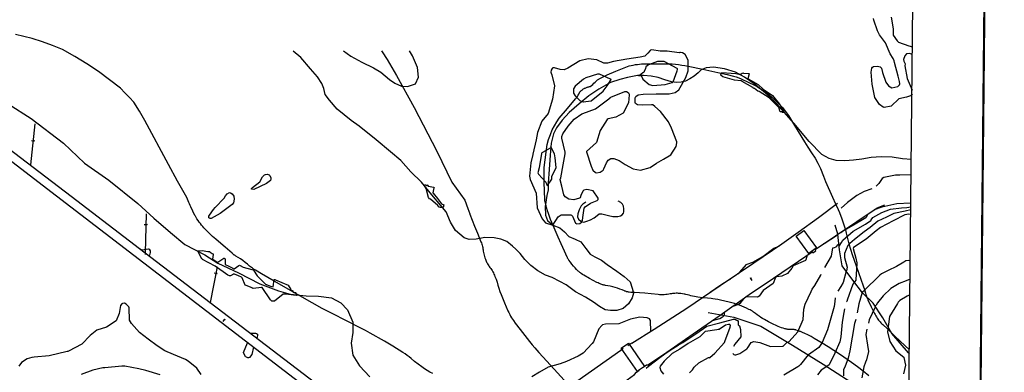
# Model space of a CAD drawing. Units: metres. Extents: x 138471 to 140166, y 6287512 to 6288701.
# Drawn here: x 139829 to 140146, y 6287964 to 6288078 of the extents above; entities that cross this region are included whole.
import ezdxf

# ---------------------------------------------------------------- set-up
doc = ezdxf.new("R2010")
doc.units = ezdxf.units.M
doc.header["$MEASUREMENT"] = 0
for name, color, linetype in [('22360290', 10, 'Continuous'), ('22361290', 10, 'Continuous'), ('22362290', 10, 'Continuous'), ('5', 10, 'Continuous'), ('52531610', 10, 'Continuous'), ('52532242', 10, 'Continuous'), ('54550241', 10, 'Continuous'), ('54550251', 10, 'Continuous'), ('60810030', 10, 'Continuous'), ('70612251', 10, 'Continuous'), ('RUT', 10, 'Continuous')]:
    doc.layers.add(name, color=color, linetype=linetype)

msp = doc.modelspace()

# ---------------------------------------------------------------- linework, layer by layer
at = {"layer": '22360290', "color": 42, "flags": 128}
for points in [[(140002.622, 6288026.34), (140002.832, 6288026.838), (140003.561, 6288031.051), (140004.193, 6288034.554), (140004.237, 6288035.126), (140003.137, 6288039.629), (140003.095, 6288040.198), (140003.443, 6288040.957), (140005.174, 6288043.489), (140007.108, 6288045.717), (140009.585, 6288047.48), (140009.873, 6288047.583), (140013.946, 6288049.062), (140018.629, 6288052.647), (140018.708, 6288052.708), (140018.862, 6288052.832), (140023.393, 6288054.613), (140023.923, 6288054.645), (140024.172, 6288054.568), (140024.603, 6288054.255), (140024.812, 6288053.802), (140024.832, 6288053.537), (140024.565, 6288050.963), (140022.836, 6288047.626), (140020.463, 6288046.381), (140018.058, 6288045.852), (140017.691, 6288045.593), (140015.414, 6288042.034), (140014.227, 6288038.168), (140011.028, 6288035.314), (140011.029, 6288035.162), (140012.546, 6288030.582), (140013.099, 6288029.297), (140013.976, 6288028.542), (140014.305, 6288028.426), (140015.499, 6288028.685), (140016.369, 6288029.272), (140016.669, 6288029.692), (140017.499, 6288031.64), (140018.033, 6288032.488), (140018.851, 6288033.034), (140019.84, 6288033.089), (140021.616, 6288032.454), (140023.461, 6288031.169), (140026.071, 6288029.702), (140028.454, 6288029.318), (140031.579, 6288030.189), (140033.613, 6288031.521), (140035.811, 6288032.857), (140038.248, 6288034.221), (140039.899, 6288036.891), (140040.096, 6288038.122), (140040.085, 6288038.437), (140038.364, 6288042.877), (140037.406, 6288044.895), (140034.839, 6288048.173), (140033.102, 6288049.842), (140032.397, 6288050.306), (140031.992, 6288050.397), (140029.095, 6288050.191), (140027.471, 6288050.384), (140026.858, 6288050.752), (140026.701, 6288051.135), (140026.704, 6288052.571), (140026.895, 6288052.999), (140027.723, 6288053.519), (140029.289, 6288053.772), (140033.481, 6288053.929), (140037.687, 6288053.884), (140039.572, 6288054.344), (140040.732, 6288055.136), (140042.974, 6288059.139), (140043.786, 6288061.249), (140043.726, 6288064.7), (140042.803, 6288066.521), (140042.002, 6288067.057), (140041.326, 6288067.212), (140041.12, 6288067.185), (140040.887, 6288067.128), (140036.983, 6288067.596), (140034.766, 6288067.57), (140032.075, 6288067.997), (140031.67, 6288067.951), (140031.502, 6288067.844), (140030.824, 6288066.93), (140029.861, 6288066.049), (140028.335, 6288065.733), (140024.061, 6288065.001), (140019.79, 6288064.29), (140017.842, 6288063.739), (140016.64, 6288063.802), (140014.412, 6288064.843), (140011.588, 6288065.11), (140008.93, 6288064.545), (140005.093, 6288062.127), (140003.857, 6288061.621), (140002.571, 6288061.695), (140000.759, 6288062.246), (140000.258, 6288062.208), (140000.054, 6288062.076), (139999.661, 6288061.45), (139999.626, 6288060.812), (139999.726, 6288060.486), (139999.933, 6288060.038), (140000.804, 6288056.491), (140000.118, 6288052.122), (139998.71, 6288047.544), (139996.706, 6288045.128), (139995.326, 6288041.446), (139994.82, 6288039.07), (139993.835, 6288034.455), (139993.78, 6288034.367), (139993.091, 6288031.654), (139992.75, 6288027.404), (139992.943, 6288026.299), (139994.814, 6288021.948), (139995.196, 6288017.209), (139996.781, 6288013.617), (139997.91, 6288012.363), (140000.197, 6288011.6), (140001.924, 6288014.277), (140002.908, 6288014.923), (140005.965, 6288014.936), (140006.196, 6288014.845), (140006.547, 6288014.472), (140007.479, 6288012.27), (140007.715, 6288012.115), (140007.992, 6288012.005), (140008.88, 6288012.106), (140009.474, 6288012.547), (140009.785, 6288013.13), (140009.873, 6288014.094), (140010.306, 6288017.112), (140010.602, 6288017.528), (140012.385, 6288018.732), (140014.449, 6288019.516), (140014.732, 6288019.772), (140014.803, 6288019.92), (140014.769, 6288020.259), (140013.199, 6288022.625), (140011.155, 6288023.121), (140010.18, 6288022.845), (140009.83, 6288022.5), (140009.234, 6288021.194), (140009.001, 6288020.428), (140008.802, 6288020.279), (140006.978, 6288019.749), (140005.326, 6288020.023), (140004.141, 6288020.762), (140003.792, 6288021.345), (140003.171, 6288024.191), (140002.603, 6288026.234), (140002.604, 6288026.249), (140002.622, 6288026.34)], [(139908.022, 6288024.978), (139904.028, 6288023.143), (139903.379, 6288023.157), (139903.308, 6288023.197), (139903.263, 6288023.246), (139903.274, 6288023.392), (139903.603, 6288023.7), (139905.938, 6288025.576), (139906.782, 6288027.201), (139907.414, 6288027.779), (139907.804, 6288027.939), (139908.259, 6288028.037), (139908.96, 6288027.844), (139909.195, 6288027.586), (139909.477, 6288026.836), (139909.489, 6288026.399), (139909.315, 6288025.997), (139908.022, 6288024.978)], [(139896.162, 6288022.085), (139896.541, 6288022.004), (139897.02, 6288021.699), (139897.518, 6288020.913), (139897.632, 6288019.992), (139897.423, 6288018.747), (139897.04, 6288018.212), (139893.189, 6288015.335), (139890.219, 6288013.796), (139889.996, 6288013.773), (139889.711, 6288013.865), (139889.523, 6288014.015), (139889.488, 6288014.25), (139889.55, 6288014.543), (139890.529, 6288015.906), (139891.031, 6288016.636), (139891.591, 6288017.294), (139894.493, 6288020.256), (139894.869, 6288021.014), (139895.43, 6288021.715), (139896.162, 6288022.085)], [(140115.438, 6288016.51), (140113.647, 6288016.104), (140109.935, 6288015.323), (140107.641, 6288014.186), (140104.796, 6288012.869), (140102.359, 6288010.89), (140100.471, 6288009.498), (140097.266, 6288007.013), (140095.851, 6288005.676), (140095.21, 6288005.033), (140094.129, 6288002.472), (140094.047, 6288001.204), (140094.985, 6287998.134), (140094.759, 6287996.927), (140094.726, 6287996.893), (140094.688, 6287996.864), (140094.6, 6287996.814), (140093.663, 6287993.182), (140092.95, 6287991.83), (140091.922, 6287990.333)], [(140115.46, 6288018.738), (140115.341, 6288018.72), (140110.895, 6288018.527), (140106.119, 6288017.456), (140103.62, 6288016.535)], [(140101.546, 6288015.137), (140101.109, 6288014.081), (140100.962, 6288013.943), (140099.909, 6288013.297), (140096.969, 6288011.652), (140093.771, 6288009.754), (140092.903, 6288009.145), (140092.311, 6288008.911)], [(140091.81, 6288008.572), (140091.678, 6288008.367), (140091.54, 6288008.183), (140087.563, 6288005.606), (140087.337, 6288005.556)], [(140082.105, 6288001.923), (140081.662, 6288000.407), (140081.516, 6288000.227), (140077.559, 6287998.473), (140077.144, 6287997.813), (140075.787, 6287996.064), (140073.964, 6287995.223), (140072.282, 6287995.028), (140072.049, 6287994.994), (140071.994, 6287994.962), (140071.918, 6287994.848), (140071.851, 6287994.729), (140071.112, 6287992.858), (140067.87, 6287990.561), (140066.654, 6287988.806), (140066.28, 6287988.512), (140065.972, 6287988.456), (140062.383, 6287988.496)], [(140115.272, 6288000.156), (140114.581, 6288000.262), (140113.843, 6288000.096), (140113.165, 6287999.647), (140110.822, 6287998.289), (140108.172, 6287997.03), (140106.017, 6287995.969), (140105.492, 6287995.527), (140105.175, 6287995.226), (140100.676, 6287990.757), (140100.532, 6287990.613), (140099.818, 6287989.889), (140098.701, 6287986.296), (140098.197, 6287983.342)], [(140091.036, 6287988.183), (140090.988, 6287987), (140090.79, 6287985.397), (140090.343, 6287983.877), (140089.044, 6287979.393), (140088.671, 6287977.93), (140086.891, 6287973.849), (140085.848, 6287972.277), (140082.478, 6287969.832), (140082.397, 6287969.817), (140079.901, 6287966.715), (140079.346, 6287966.207), (140079.097, 6287966.038), (140074.584, 6287963.273)], [(140115.161, 6287989.146), (140114.214, 6287988.776), (140111.89, 6287987.368), (140111.412, 6287986.795), (140111.133, 6287986.38), (140108.569, 6287982.232), (140107.888, 6287977.325), (140108.645, 6287974.2), (140110.589, 6287971.143), (140113.137, 6287969.169), (140113.233, 6287969.006), (140113.715, 6287966.53), (140113.118, 6287963.715)], [(139887.025, 6287963.567), (139885.686, 6287965.553), (139882.889, 6287967.824), (139881.958, 6287968.341), (139878.098, 6287969.963), (139875.314, 6287971.117), (139872.845, 6287972.776), (139870, 6287974.963), (139867.161, 6287977.006), (139864.63, 6287979.963), (139864.03, 6287981.055), (139863.925, 6287985.005), (139863.77, 6287985.307), (139862.946, 6287986.231), (139862.371, 6287986.457), (139861.739, 6287986.386), (139861.473, 6287986.245), (139861.107, 6287985.751), (139860.614, 6287983.143), (139859.649, 6287980.787), (139856.595, 6287978.796), (139853.481, 6287977.771), (139851.288, 6287976.117), (139848.627, 6287973.295), (139844.376, 6287971.103), (139844.129, 6287970.959), (139843.986, 6287970.903), (139843.937, 6287970.89), (139838.126, 6287969.57), (139833.298, 6287969.118), (139832.542, 6287968.995), (139831.049, 6287968.621), (139829.221, 6287967.441), (139828.338, 6287966.168)], [(140061.579, 6287987.926), (140060.451, 6287986.413), (140059.949, 6287986.085), (140057.827, 6287985.268)], [(140031.8, 6287977.397), (140031.705, 6287980.874), (140031.349, 6287981.431), (140030.583, 6287981.741), (140028.221, 6287981.957), (140025.214, 6287981.322), (140021.505, 6287979.852), (140021.442, 6287979.826), (140017.184, 6287979.705), (140016.215, 6287979.475), (140016.005, 6287979.365), (140015.017, 6287978.235), (140013.347, 6287974.101), (140012.895, 6287973.569), (140009.979, 6287970.377), (140008.326, 6287969.39), (140004.615, 6287967.755), (140002.533, 6287967.015), (139998.766, 6287965.912), (139995.886, 6287964.302), (139993.476, 6287962.792)], [(140055.398, 6287983.546), (140055.415, 6287983.001), (140055.278, 6287982.428), (140054.867, 6287982.008), (140053.979, 6287981.493), (140053.919, 6287981.476), (140053.813, 6287981.444), (140051.453, 6287980.8)], [(140055.753, 6287979.458), (140053.806, 6287978.062), (140053.424, 6287977.972), (140053.023, 6287977.921), (140049.375, 6287977.43), (140049.21, 6287977.359), (140047.49, 6287975.711), (140043.749, 6287973.549), (140041.109, 6287971.723), (140038.639, 6287970.341), (140036.066, 6287967.859), (140034.762, 6287966.267), (140034.632, 6287965.756), (140034.982, 6287964.718), (140035.823, 6287963.679)], [(140044.241, 6287964.056), (140045.125, 6287964.993), (140045.711, 6287965.892), (140047.217, 6287967.259), (140050.277, 6287969.006), (140050.413, 6287968.992), (140050.667, 6287968.951), (140050.703, 6287968.958), (140050.733, 6287968.977), (140052.309, 6287970.446), (140055.451, 6287973.838), (140055.622, 6287974.121), (140057.265, 6287978.782), (140057.358, 6287979.31), (140057.333, 6287979.425), (140057.286, 6287979.518), (140057.201, 6287979.583), (140057.094, 6287979.627), (140056.74, 6287979.656), (140055.753, 6287979.458)], [(140097.71, 6287981.269), (140097.281, 6287979.985), (140096.521, 6287975.518), (140095.833, 6287971.17), (140095.254, 6287968.794), (140094.18, 6287965.9), (140093.787, 6287965.162), (140093.729, 6287963.139)]]:
    msp.add_lwpolyline(points, dxfattribs=at)
at = {"layer": '22360290', "color": 42}
for points in [[(140115.44, 6288016.511), (140115.438, 6288016.51)], [(140115.463, 6288018.738), (140115.46, 6288018.738)], [(140115.275, 6288000.156), (140115.272, 6288000.156)], [(140115.164, 6287989.147), (140115.161, 6287989.146)]]:
    msp.add_lwpolyline(points, dxfattribs=at)
at = {"layer": '22361290', "color": 42, "flags": 128}
for points in [[(140115.815, 6288053.859), (140115.669, 6288053.537), (140115.372, 6288053.274), (140114.006, 6288052.829), (140111.583, 6288052.266), (140109.15, 6288049.964), (140106.895, 6288049.515), (140106.542, 6288049.577), (140105.353, 6288050.46), (140103.905, 6288052.736), (140102.987, 6288056.988), (140102.636, 6288060.901), (140102.878, 6288062.164), (140103.098, 6288062.466), (140103.416, 6288062.662), (140104.761, 6288062.839), (140105.616, 6288062.58), (140105.971, 6288062.177), (140106.313, 6288060.752), (140107.417, 6288057.624), (140108.262, 6288056.439), (140109.344, 6288055.813), (140111.224, 6288056.254), (140111.739, 6288056.729), (140111.848, 6288057.051), (140111.822, 6288057.881), (140111.366, 6288059.555), (140110.184, 6288063.994), (140110.114, 6288064.512), (140109.725, 6288065.256), (140108.817, 6288066.795), (140107.303, 6288070.296), (140105.305, 6288072.883), (140104.67, 6288074.152), (140103.481, 6288077.627), (140103.386, 6288078.13)], [(140027.845, 6288059.83), (140028.502, 6288059.777), (140028.653, 6288059.763), (140028.663, 6288059.735), (140029.237, 6288058.573), (140031.266, 6288056.847), (140032.39, 6288056.587), (140036.372, 6288056.839), (140038.65, 6288057.508), (140038.689, 6288057.542), (140038.727, 6288057.574), (140038.964, 6288057.698), (140040.205, 6288061.334), (140040.347, 6288061.715), (140040.316, 6288061.891), (140040.215, 6288062.007), (140036.003, 6288064.33), (140033.96, 6288064.295), (140031.004, 6288063.268), (140030.203, 6288062.627), (140030.194, 6288062.608), (140030.185, 6288062.581), (140030.001, 6288062.04), (140029.642, 6288061.072), (140029.517, 6288060.791), (140029.455, 6288060.734), (140029.306, 6288060.734), (140029.171, 6288060.64), (140028.144, 6288059.827), (140028.045, 6288059.828), (140027.945, 6288059.829), (140027.845, 6288059.83)], [(140008.945, 6288051.749), (140009.559, 6288051.385), (140009.648, 6288051.372), (140010.031, 6288051.33), (140010.068, 6288051.332), (140012.47, 6288051.64), (140012.611, 6288051.672), (140016.387, 6288054.723), (140017.717, 6288056.444), (140019.002, 6288058.447), (140018.966, 6288058.525), (140018.866, 6288058.566), (140018.85, 6288058.572), (140018.833, 6288058.58), (140018.818, 6288058.587), (140018.801, 6288058.595), (140015.244, 6288060.224), (140014.579, 6288060.253), (140010.827, 6288059.079), (140010.12, 6288058.642), (140007.408, 6288056.36), (140006.926, 6288055.523), (140006.868, 6288054.096), (140007.362, 6288053.287), (140008.945, 6288051.749)], [(140054.626, 6288060.748), (140059.168, 6288060.391), (140060.117, 6288060.23), (140060.469, 6288060.07), (140060.652, 6288060.259), (140060.736, 6288060.264), (140060.808, 6288060.301), (140061.175, 6288060.514), (140061.381, 6288060.593), (140061.589, 6288060.581), (140063.256, 6288060.414), (140063.272, 6288060.41), (140063.386, 6288060.318), (140063.389, 6288060.302), (140063.023, 6288058.718), (140063.048, 6288058.687), (140066.33, 6288056.849), (140067.896, 6288055.348), (140070.866, 6288053.295), (140073.221, 6288050.525), (140073.227, 6288050.453), (140074.633, 6288048.015), (140074.598, 6288048.047), (140074.408, 6288047.946), (140074.36, 6288047.926), (140074.308, 6288047.912), (140074.255, 6288047.906), (140074.095, 6288047.921), (140073.974, 6288048.059), (140073.764, 6288048.087), (140073.6, 6288048.055), (140073.457, 6288048.074), (140073.422, 6288048.093), (140073.271, 6288048.26), (140073.088, 6288049.306), (140073.047, 6288049.402), (140069.859, 6288052.568), (140066.606, 6288054.593), (140066.172, 6288054.734), (140065.131, 6288055.611), (140064.98, 6288055.611), (140064.792, 6288055.686), (140064.747, 6288055.752), (140064.685, 6288055.882), (140064.675, 6288055.899), (140064.642, 6288055.947), (140061.126, 6288057.819), (140060.821, 6288058.028), (140060.713, 6288058.055), (140058.642, 6288058.296), (140054.895, 6288059.406), (140054.382, 6288059.755), (140054.291, 6288059.916), (140054.289, 6288060.102), (140054.61, 6288060.744), (140054.626, 6288060.748)], [(139998.485, 6288024.311), (139998.522, 6288024.339), (139999.868, 6288026.437), (139999.88, 6288026.492), (139999.907, 6288027.331), (140001.296, 6288030.107), (140001.313, 6288030.161), (140000.939, 6288033.274), (140000.751, 6288034.593), (139999.602, 6288036.856), (139999.58, 6288036.764), (139999.481, 6288036.541), (139999.394, 6288036.414), (139996.918, 6288035.041), (139996.709, 6288034.848), (139996.621, 6288034.667), (139995.779, 6288030.017), (139995.396, 6288028.423), (139995.573, 6288027.979), (139997.946, 6288025.44), (139998.393, 6288024.404), (139998.485, 6288024.311)], [(140115.552, 6288027.828), (140111.903, 6288027.709), (140110.548, 6288027.684), (140106.743, 6288026.915), (140106.219, 6288026.59), (140105.093, 6288024.974), (140105.079, 6288024.96)], [(139958.974, 6288024.221), (139959.188, 6288024.615), (139959.281, 6288024.629), (139959.337, 6288024.558), (139959.522, 6288024.374), (139959.623, 6288024.386), (139959.754, 6288024.559), (139959.796, 6288024.569), (139959.911, 6288024.433), (139960.112, 6288024.211), (139961.977, 6288023.788), (139961.983, 6288023.648), (139961.979, 6288023.579), (139961.648, 6288022.029), (139961.681, 6288021.92), (139961.717, 6288021.87), (139963.087, 6288020.245), (139964.362, 6288018.491), (139964.38, 6288018.479), (139964.399, 6288018.47), (139965.129, 6288018.177), (139965.113, 6288018.113), (139965.11, 6288018.097), (139965.104, 6288018.081), (139965.1, 6288018.066), (139965.094, 6288018.05), (139965.065, 6288017.957), (139965.059, 6288017.937), (139965.055, 6288017.916), (139965.052, 6288017.894), (139964.984, 6288017.584), (139964.758, 6288017.224), (139964.722, 6288017.259), (139964.375, 6288017.263), (139964.139, 6288017.33), (139964.027, 6288017.319), (139963.726, 6288017.352), (139963.654, 6288017.37), (139963.523, 6288017.533), (139963.218, 6288017.905), (139960.871, 6288019.984), (139960.852, 6288019.99), (139960.832, 6288019.995), (139960.576, 6288020.07), (139960.237, 6288020.486), (139959.5, 6288023.45), (139958.974, 6288024.221)], [(140102.92, 6288023.27), (140100.398, 6288022.494), (140098.059, 6288021.136), (140095.036, 6288018.932), (140093.015, 6288017.044)], [(140105.079, 6288024.96), (140104.292, 6288024.133)], [(140115.448, 6288017.557), (140115.451, 6288017.558)], [(140115.423, 6288015.052), (140114.783, 6288015.159), (140113.506, 6288014.961), (140109.763, 6288013.038), (140105.633, 6288010.834), (140104.258, 6288009.836), (140101.025, 6288007.071), (140096.994, 6288004.39), (140096.923, 6288004.112), (140096.929, 6288004.054), (140097.751, 6288000.999), (140098.026, 6287999.5), (140098.022, 6287999.282), (140097.766, 6287993.997), (140097.759, 6287993.961), (140097.699, 6287993.862), (140096.746, 6287992.632), (140094.968, 6287987.489), (140094.946, 6287987.428), (140094.902, 6287987.306), (140094.791, 6287987.018), (140094.738, 6287986.878)], [(139867.185, 6288004.129), (139867.926, 6288003.671), (139868.02, 6288003.654), (139870.001, 6288004.013), (139870.298, 6288003.908)], [(139870.298, 6288003.908), (139870.622, 6288003.322), (139870.611, 6288002.85), (139870.405, 6288001.946), (139870.297, 6288001.752)], [(140059.78, 6287995.908), (140060.431, 6287996.494), (140062.58, 6287998.918), (140062.751, 6287999.073), (140064.632, 6287999.743), (140067.842, 6288001.534), (140071.326, 6288004.212), (140073.034, 6288004.884)], [(139917.712, 6287989.05), (139917.659, 6287989.009), (139914.266, 6287989.371), (139913.513, 6287989.43), (139913.411, 6287989.41), (139910.648, 6287987.114), (139909.751, 6287987.173), (139909.693, 6287987.201), (139909.408, 6287987.531), (139906.678, 6287991.523), (139906.659, 6287991.535), (139906.514, 6287991.591), (139903.777, 6287991.249), (139903.692, 6287991.282), (139903.611, 6287991.315), (139902.878, 6287991.667), (139901.526, 6287992.167), (139901.194, 6287992.337), (139900.265, 6287994.636), (139899.996, 6287994.831), (139899.094, 6287995.289), (139897.82, 6287995.885), (139897.573, 6287995.898), (139897.494, 6287995.886), (139896.521, 6287995.298), (139896.315, 6287995.247), (139896.255, 6287995.277), (139896.133, 6287995.333), (139895.64, 6287995.562), (139891.577, 6287998.407), (139887.427, 6288000.605), (139887.327, 6288000.759), (139887.317, 6288000.775), (139887.306, 6288000.791), (139886.33, 6288002.595), (139886.018, 6288003.215), (139885.974, 6288003.243), (139886.09, 6288003.304), (139886.463, 6288003.353), (139886.543, 6288003.337), (139887.321, 6288003.478), (139889.213, 6288003.079), (139889.544, 6288003.1), (139889.732, 6288003.085), (139889.997, 6288002.913), (139890.601, 6288002.531), (139890.814, 6288002.395), (139890.874, 6288002.359), (139890.878, 6288002.215), (139890.661, 6288000.696), (139890.707, 6288000.649), (139890.823, 6288000.576), (139890.924, 6288000.511), (139891.403, 6288000.207), (139892.064, 6287999.798), (139892.33, 6287999.666), (139892.361, 6287999.664), (139894.379, 6288001.031), (139894.433, 6288001.004), (139894.6, 6288000.923), (139894.656, 6288000.898), (139894.709, 6288000.768), (139894.718, 6288000.729), (139894.757, 6287998.974), (139894.784, 6287998.943), (139894.958, 6287998.86), (139895.526, 6287998.593), (139896.622, 6287998.084), (139897.195, 6287997.816), (139897.585, 6287997.582), (139897.646, 6287997.552), (139897.687, 6287997.553), (139899.198, 6287998.634), (139899.37, 6287998.694), (139899.58, 6287998.595), (139900.576, 6287998.097), (139903.406, 6287997.387), (139903.812, 6287997.179), (139903.86, 6287997.158), (139905.102, 6287995.351), (139907.707, 6287992.631), (139907.799, 6287992.588), (139907.915, 6287992.542), (139907.995, 6287992.511), (139908.107, 6287992.467), (139908.276, 6287992.4), (139909.372, 6287992.026), (139910.206, 6287991.731), (139910.247, 6287991.756), (139910.589, 6287994.112), (139910.651, 6287994.165), (139910.738, 6287994.111), (139910.922, 6287993.993), (139915.017, 6287992.282), (139915.946, 6287990.904), (139916.053, 6287990.702), (139916.25, 6287990.547), (139916.398, 6287990.528), (139916.473, 6287990.521), (139916.51, 6287990.425), (139916.515, 6287990.409), (139916.524, 6287990.377), (139916.557, 6287990.149), (139916.613, 6287990.003), (139916.869, 6287989.974), (139917.46, 6287989.908), (139917.531, 6287989.787), (139917.543, 6287989.767), (139917.552, 6287989.746), (139917.559, 6287989.726), (139917.566, 6287989.702), (139917.687, 6287989.214), (139917.712, 6287989.05)], [(140050.651, 6287989.725), (140050.703, 6287989.858), (140050.909, 6287990.069), (140052.626, 6287991.178), (140055.227, 6287993.017), (140057.511, 6287994.363)], [(140058.104, 6287970.348), (140058.234, 6287970.184), (140058.469, 6287969.993), (140058.757, 6287969.894), (140059.078, 6287969.859), (140060.399, 6287970.28), (140062.692, 6287971.779), (140062.77, 6287971.891), (140063.043, 6287972.356), (140063.796, 6287973.571), (140064.1, 6287973.851), (140064.88, 6287974.162), (140066.878, 6287973.817), (140070.323, 6287972.6), (140074.115, 6287972.615), (140074.216, 6287972.641), (140074.313, 6287972.677), (140075.055, 6287973.362), (140075.619, 6287973.995), (140075.698, 6287973.987), (140076.062, 6287974.063), (140076.125, 6287974.094), (140076.186, 6287974.11), (140076.263, 6287974.145), (140079.026, 6287977.263), (140080.804, 6287981.244), (140081.003, 6287984.574), (140081.455, 6287986.22), (140083.326, 6287990.239), (140083.735, 6287990.996), (140084.533, 6287992.191), (140086.473, 6287995.477), (140086.621, 6287995.802)], [(140094.138, 6287984.676), (140093.899, 6287983.526), (140093.332, 6287980.338), (140092.891, 6287975.631), (140092.603, 6287974.006), (140091.004, 6287970.385), (140089.252, 6287966.817), (140089.108, 6287966.69), (140087.081, 6287965.256), (140086.6, 6287964.973), (140085.355, 6287963.406)], [(140030.228, 6287965.54), (140031.002, 6287966.224), (140034.661, 6287969.027), (140036.312, 6287970.176), (140038.887, 6287971.941), (140040.555, 6287972.952), (140042.083, 6287973.825), (140046.224, 6287976.588), (140049.762, 6287979.129), (140053.986, 6287980.162), (140058.397, 6287981.361), (140058.588, 6287981.391), (140058.783, 6287981.312), (140058.852, 6287981.284), (140058.914, 6287981.26), (140058.978, 6287981.223), (140059.039, 6287981.199), (140059.106, 6287981.175), (140059.167, 6287981.15), (140059.221, 6287981.119), (140059.285, 6287981.093), (140059.343, 6287981.068), (140059.402, 6287981.037), (140059.458, 6287981.012), (140059.523, 6287980.991), (140059.579, 6287980.967), (140059.637, 6287980.932), (140059.69, 6287980.909), (140059.75, 6287980.885), (140059.799, 6287980.858), (140059.824, 6287980.816), (140059.818, 6287979.559), (140059.834, 6287979.507), (140060.091, 6287979.339), (140060.204, 6287979.266), (140060.261, 6287979.221), (140060.651, 6287977.981), (140060.688, 6287975.667), (140058.834, 6287973.314), (140058.347, 6287972.577)], [(139902.971, 6287976.798), (139904.568, 6287976.845), (139904.894, 6287976.715), (139905.127, 6287976.521), (139905.217, 6287976.232), (139905.108, 6287975.571), (139904.967, 6287975.274)], [(139903.91, 6287972.307), (139903.32, 6287969.953), (139902.566, 6287969.03), (139902.314, 6287968.902), (139902.031, 6287968.906), (139901.402, 6287969.184), (139901.337, 6287969.254), (139900.712, 6287970.584), (139902.012, 6287973.748), (139902.014, 6287973.764)], [(139873.864, 6287963.445), (139869.293, 6287964.808), (139866.949, 6287965.314), (139862.441, 6287966.23), (139862.087, 6287966.267), (139861.727, 6287966.258), (139861.547, 6287966.243), (139856.003, 6287965.707), (139855.357, 6287965.631), (139852.178, 6287964.956), (139848.447, 6287963.502)]]:
    msp.add_lwpolyline(points, dxfattribs=at)
at = {"layer": '22361290', "color": 42}
for points in [[(140109.128, 6288078.523), (140109.722, 6288074.761), (140109.729, 6288072.762), (140111.037, 6288070.937), (140111.515, 6288070.523), (140114.808, 6288069.364), (140115.968, 6288068.968)], [(140115.968, 6288068.968), (140115.971, 6288068.967)], [(140115.944, 6288066.586), (140114.962, 6288066.88), (140114.081, 6288066.794), (140113.461, 6288066.162), (140113.093, 6288064.919), (140113.199, 6288064.36), (140113.589, 6288063.493), (140113.543, 6288062.935), (140114.302, 6288058.851), (140115.827, 6288055.051)], [(140115.947, 6288066.585), (140115.944, 6288066.586)], [(140115.827, 6288055.051), (140115.83, 6288055.044)], [(140115.818, 6288053.865), (140115.815, 6288053.859)], [(140115.555, 6288027.828), (140115.552, 6288027.828)], [(140087.765, 6287997.983), (140089.872, 6288001.643), (140090.375, 6288004.278), (140090.87, 6288004.452), (140090.886, 6288004.458), (140091.402, 6288004.68), (140091.497, 6288004.773), (140092.022, 6288005.412), (140092.044, 6288005.387), (140092.102, 6288005.281), (140092.322, 6288004.867), (140093.072, 6288005.98), (140093.551, 6288006.757), (140096.881, 6288009.723), (140100.828, 6288011.948), (140102.595, 6288013.062), (140102.678, 6288013.221), (140102.704, 6288013.357), (140103.166, 6288014.121), (140106.077, 6288015.729), (140108.901, 6288016.754), (140112.398, 6288017.234), (140114.121, 6288017.263), (140115.448, 6288017.557)], [(140115.426, 6288015.051), (140115.423, 6288015.052)]]:
    msp.add_lwpolyline(points, dxfattribs=at)
at = {"layer": '22362290', "color": 42, "flags": 128}
for points in [[(140115.212, 6287994.212), (140113.987, 6287993.743), (140111.685, 6287992.834), (140109.048, 6287991.248), (140106.563, 6287988.898), (140104.734, 6287986.577), (140104.25, 6287985.851), (140103.986, 6287985.528), (140103.911, 6287985.199), (140102.017, 6287981.131), (140101.768, 6287980.071)], [(140101.315, 6287978.143), (140100.911, 6287976.425), (140101.478, 6287973.034), (140101.798, 6287970.947), (140101.13, 6287968.278), (140100.81, 6287967.507), (140100.274, 6287965.999), (140099.632, 6287962.519)]]:
    msp.add_lwpolyline(points, dxfattribs=at)
at = {"layer": '22362290', "color": 42}
msp.add_lwpolyline([(140115.215, 6287994.213), (140115.212, 6287994.212)], dxfattribs=at)
at = {"layer": '5', "color": 42, "const_width": 0.711}
msp.add_lwpolyline([(138533.405, 6288696.988), (138521.794, 6287549.079), (140133.554, 6287532.762), (140145.161, 6288680.673)], close=True, dxfattribs=at)
at = {"layer": '52531610', "color": 42, "linetype": 'ByBlock'}
for p, q in [((139832.436, 6288038.865), (139833.43, 6288038.75)), ((139833.43, 6288038.75), (139833.061, 6288038.699)), ((139833.083, 6288038.883), (139833.43, 6288038.75)), ((139868.675, 6288011.801), (139869.675, 6288011.791)), ((139869.675, 6288011.791), (139869.314, 6288011.702)), ((139869.316, 6288011.887), (139869.675, 6288011.791)), ((139891.263, 6287996.254), (139892.249, 6287996.088)), ((139892.249, 6287996.088), (139891.878, 6287996.057)), ((139891.909, 6287996.239), (139892.249, 6287996.088)), ((140064.366, 6287993.796), (140063.8, 6287994.621)), ((140063.928, 6287994.272), (140063.8, 6287994.621)), ((140063.8, 6287994.621), (140064.08, 6287994.376)), ((139894.097, 6287980.569), (139894.679, 6287981.382)), ((139894.394, 6287981.143), (139894.679, 6287981.382)), ((139894.679, 6287981.382), (139894.545, 6287981.035))]:
    msp.add_line(p, q, dxfattribs=at)
at = {"layer": '52532242', "color": 42, "flags": 128}
for points in [[(139749.866, 6288090.643), (139751.326, 6288092.617), (139845.177, 6288020.939), (139869.028, 6288002.721), (139889.924, 6287986.762), (139951.656, 6287939.616), (139949.748, 6287937.093), (139840.542, 6288020.986), (139749.866, 6288090.643), (139746.904, 6288092.919), (139686.15, 6288139.591), (139686.661, 6288140.891), (139687.133, 6288141.41), (139714.948, 6288120.34), (139748.135, 6288095.202), (139746.904, 6288092.919)], [(139833.521, 6288044.256), (139832.092, 6288031.041)], [(140091.857, 6288018.55), (140085.698, 6288014.009), (140079.231, 6288009.244), (140073.882, 6288005.455), (140064.894, 6287999.39), (140054.086, 6287992.03), (140043.304, 6287984.795), (140032.885, 6287978.077), (140025.685, 6287973.563), (140025.61, 6287973.641), (140024.366, 6287972.806)], [(140029.253, 6287965.871), (140030.382, 6287966.605), (140030.839, 6287966.599), (140035.506, 6287969.749), (140045.354, 6287976.59), (140054.126, 6287982.645), (140063.451, 6287989.252), (140071.245, 6287994.519), (140079.335, 6287999.973), (140083.648, 6288003.01), (140083.881, 6288002.668), (140084.869, 6288003.34), (140084.62, 6288003.725), (140104.569, 6288017.174), (140107.11, 6288018.192)], [(139869.322, 6288015.289), (139869.028, 6288002.721), (139869.014, 6288002.143)], [(139892.198, 6287998.175), (139889.924, 6287986.762), (139889.845, 6287986.364)], [(140022.892, 6287971.873), (140022.134, 6287971.236), (140007.912, 6287961.292), (139993.515, 6287951.693), (139981.242, 6287944.033), (139971.709, 6287938.091), (139963.011, 6287932.797), (139959.754, 6287930.938), (139957.003, 6287929.224), (139956.496, 6287927.599)], [(139961.056, 6287924.006), (139962.168, 6287925.76), (139966.701, 6287926.512), (139970.502, 6287927.63), (139973.778, 6287929.403), (139977.123, 6287931.53), (139979.748, 6287933.216), (139980.647, 6287933.793), (139985.368, 6287936.232), (139988.973, 6287937.962), (139994.446, 6287941.471), (139997.315, 6287943.224), (140003.93, 6287947.706), (140012.33, 6287953.511), (140021.808, 6287960.154), (140026.529, 6287963.545), (140027.188, 6287964.337), (140028.009, 6287964.973)]]:
    msp.add_lwpolyline(points, dxfattribs=at)
at = {"layer": '54550241', "color": 42, "flags": 128}
for points in [[(140010.843, 6288019.021), (140009.92, 6288018.385), (140009.34, 6288017.834), (140008.687, 6288016.497), (140008.251, 6288015.234), (140008.213, 6288014.242), (140008.533, 6288013.502), (140009.362, 6288012.831), (140010.147, 6288012.553), (140011.218, 6288012.933), (140012.303, 6288013.286), (140013.556, 6288013.955), (140014.508, 6288014.769), (140015.163, 6288015.217), (140015.963, 6288015.206), (140016.887, 6288015.08), (140018.18, 6288014.732), (140019.56, 6288014.397), (140021.109, 6288014.376), (140022.015, 6288014.579), (140022.579, 6288014.902), (140023.005, 6288015.493), (140023.087, 6288015.937), (140023.087, 6288016.877), (140022.971, 6288017.728), (140022.598, 6288018.369), (140022.124, 6288018.883), (140021.677, 6288019.152)], [(140010.843, 6288019.021), (140009.92, 6288018.385), (140009.34, 6288017.834), (140008.687, 6288016.497), (140008.251, 6288015.234), (140008.213, 6288014.242), (140008.533, 6288013.502), (140009.362, 6288012.831), (140010.147, 6288012.553), (140011.218, 6288012.933), (140012.303, 6288013.286), (140013.556, 6288013.955), (140014.508, 6288014.769), (140015.163, 6288015.217), (140015.963, 6288015.206), (140016.887, 6288015.08), (140018.18, 6288014.732), (140019.56, 6288014.397), (140021.109, 6288014.376), (140022.015, 6288014.579), (140022.579, 6288014.902), (140023.005, 6288015.493), (140023.087, 6288015.937), (140023.087, 6288016.877), (140022.971, 6288017.728), (140022.598, 6288018.369), (140022.124, 6288018.883), (140021.677, 6288019.152)], [(140021.677, 6288019.152), (140021.544, 6288019.234), (140021.264, 6288019.287)], [(140021.677, 6288019.152), (140021.544, 6288019.234), (140021.264, 6288019.287)]]:
    msp.add_lwpolyline(points, dxfattribs=at)
at = {"layer": '54550251', "color": 42, "flags": 128}
for points in [[(140115.601, 6288032.706), (140112.782, 6288033.001), (140109.479, 6288033.498), (140105.899, 6288033.604), (140102.708, 6288033.433), (140099.638, 6288032.86), (140096.974, 6288032.543), (140094.182, 6288032.36), (140091.397, 6288032.444), (140089.159, 6288033.04), (140086.807, 6288034.304), (140082.686, 6288038.541), (140077.817, 6288044.392), (140072.297, 6288050.661), (140069.395, 6288053.468), (140065.38, 6288056.838), (140061.937, 6288059.262), (140058.996, 6288060.878), (140055.512, 6288061.977), (140051.942, 6288062.416), (140049.549, 6288062.288), (140048.002, 6288061.604), (140046.978, 6288060.639), (140045.753, 6288059.614), (140044.265, 6288058.663), (140042.917, 6288057.974), (140041.513, 6288057.619), (140040.183, 6288057.526), (140038.398, 6288057.78), (140036.225, 6288058.377), (140034.123, 6288059.104), (140031.881, 6288059.567), (140029.434, 6288059.838), (140027.442, 6288059.831), (140024.305, 6288059.193), (140021.83, 6288058.537), (140018.813, 6288057.5), (140015.034, 6288055.423), (140011.851, 6288053.262), (140008.722, 6288050.699), (140005.52, 6288047.874), (140003.257, 6288045.42), (140001.392, 6288042.954), (140000.473, 6288041.057), (139999.72, 6288038.028), (139999.336, 6288034.125), (139999.067, 6288029.553), (139998.739, 6288025.184), (139998.674, 6288022.995), (139998.287, 6288021.148), (139997.717, 6288017.581), (139997.834, 6288014.856), (139998.513, 6288013.111), (140000.194, 6288011.601), (140002.493, 6288010.801), (140003.978, 6288009.429), (140005.395, 6288007.994), (140007.425, 6288007.07), (140009.259, 6288006.219), (140010.854, 6288004.115), (140012.26, 6288002.281), (140013.694, 6288001.443), (140015.92, 6288000.381), (140017.734, 6287998.934), (140020.855, 6287996.783), (140023.196, 6287995.121), (140025.068, 6287993.406), (140025.803, 6287991.327), (140026.153, 6287989.724), (140025.777, 6287988.209), (140024.526, 6287986.323), (140022.821, 6287984.781), (140020.812, 6287984.177), (140018.752, 6287984.106), (140017.035, 6287984.357), (140015.21, 6287985.472), (140013.327, 6287986.855), (140010.72, 6287988.46), (140007.519, 6287990.147), (140004.465, 6287992.361), (140002.441, 6287993.483), (139999.958, 6287994.751), (139997.858, 6287995.544), (139995.443, 6287996.875), (139993.107, 6287998.671), (139991.173, 6288000.587), (139989.703, 6288002.489), (139988.284, 6288003.858), (139987.252, 6288004.883), (139985.439, 6288006.397), (139983.537, 6288007.117), (139981.292, 6288007.516), (139978.374, 6288007.603), (139975.506, 6288007.091), (139973.247, 6288007.025), (139971.736, 6288007.536), (139970.245, 6288008.708), (139968.886, 6288009.875), (139967.241, 6288012.579), (139965.947, 6288015.869), (139964.149, 6288017.913), (139961.332, 6288021.381), (139957.936, 6288025.464), (139954.519, 6288028.817), (139951.309, 6288032.43), (139948.008, 6288035.249), (139943.409, 6288039.035), (139937.9, 6288043.446), (139935.3, 6288045.315), (139930.831, 6288048.965), (139928.394, 6288051.825), (139926.988, 6288053.658), (139926.516, 6288055.597), (139925.833, 6288057.21), (139924.502, 6288059.307), (139922.191, 6288061.897), (139919.115, 6288065.573), (139916.669, 6288067.662)], [(139824.886, 6288050.664), (139832.31, 6288045.931), (139842.693, 6288038.056), (139849.536, 6288031.615), (139857.335, 6288026.074), (139866.669, 6288018.629), (139871.835, 6288013.83), (139877.141, 6288009.292), (139881.805, 6288005.438), (139888.207, 6288002.062), (139892.377, 6287999.415), (139899.052, 6287996.297), (139905.981, 6287992.773), (139911.886, 6287990.474), (139915.703, 6287989.432), (139920.863, 6287988.879), (139924.841, 6287988.761), (139928.94, 6287988.242), (139931.943, 6287986.559), (139934.134, 6287984.37), (139935.872, 6287980.336), (139935.907, 6287977.018), (139935.273, 6287973.587), (139935.822, 6287969.721), (139937.978, 6287966.339), (139941.323, 6287962.788)], [(140114.969, 6287970.216), (140114.681, 6287970.522), (140109.293, 6287976.788), (140106.389, 6287981.784), (140103.345, 6287986.521), (140099.859, 6287989.81), (140096.795, 6287993.882), (140093.349, 6287998.497), (140092.442, 6288003.701), (140091.929, 6288008.76), (140091.081, 6288011.601)]]:
    msp.add_lwpolyline(points, dxfattribs=at)
at = {"layer": '54550251', "color": 42}
for points in [[(139932.85, 6288067.69), (139935.254, 6288066.02), (139938.779, 6288064.057), (139942.509, 6288062.287), (139944.855, 6288060.825), (139947.64, 6288058.551), (139949.395, 6288057.305), (139951.557, 6288056.378), (139953.478, 6288056.254), (139956.025, 6288057.108), (139957.018, 6288059.268), (139956.644, 6288062.332), (139955.097, 6288066.097), (139954.079, 6288067.728)], [(140115.604, 6288032.706), (140115.601, 6288032.706)], [(140050.23, 6287983.505), (140058.483, 6287982.017), (140067.156, 6287979.104), (140077.326, 6287972.961), (140087.23, 6287966.827), (140101.034, 6287957.922), (140108.777, 6287950.524), (140114.73, 6287946.535)], [(140114.972, 6287970.213), (140114.969, 6287970.216)]]:
    msp.add_lwpolyline(points, dxfattribs=at)
at = {"layer": '60810030', "color": 42, "flags": 128}
for points in [[(139961.555, 6287963.835), (139960.646, 6287964.326), (139959.756, 6287964.847), (139958.883, 6287965.398), (139958.029, 6287965.978), (139956.851, 6287966.837), (139955.702, 6287967.734), (139954.584, 6287968.671), (139953.962, 6287969.191), (139953.322, 6287969.69), (139952.666, 6287970.168), (139951.994, 6287970.624), (139948.733, 6287972.691), (139946.031, 6287974.287), (139941.43, 6287976.869), (139939.888, 6287977.688), (139938.018, 6287978.637), (139934.443, 6287980.451), (139928.513, 6287983.449), (139926.801, 6287984.321), (139926.383, 6287984.542), (139925.969, 6287984.772), (139919.519, 6287988.453), (139916.789, 6287990.02), (139910.569, 6287993.592), (139906.437, 6287995.968), (139904.516, 6287997.079), (139904.18, 6287997.281), (139903.853, 6287997.495), (139903.532, 6287997.718), (139903.218, 6287997.953), (139902.913, 6287998.197), (139902.616, 6287998.452), (139901.915, 6287999.054), (139901.196, 6287999.635), (139900.459, 6288000.192), (139899.704, 6288000.725), (139898.965, 6288001.21), (139898.208, 6288001.669), (139898.081, 6288001.747), (139897.957, 6288001.828), (139897.835, 6288001.914), (139897.717, 6288002.003), (139897.602, 6288002.096), (139897.007, 6288002.598), (139894.719, 6288004.551), (139893.415, 6288005.667), (139891.749, 6288007.096), (139890.733, 6288007.997), (139889.746, 6288008.929), (139888.834, 6288009.838), (139887.949, 6288010.772), (139887.549, 6288011.202), (139887.161, 6288011.644), (139886.789, 6288012.099), (139886.432, 6288012.565), (139886.04, 6288013.113), (139885.667, 6288013.673), (139885.311, 6288014.246), (139885.174, 6288014.489), (139885.042, 6288014.736), (139883.681, 6288017.482), (139883.455, 6288017.964), (139883.242, 6288018.453), (139883.044, 6288018.948), (139882.859, 6288019.446), (139882.481, 6288020.561), (139879.452, 6288025.822), (139876.581, 6288031.17), (139868.889, 6288045.349), (139867.152, 6288048.293), (139865.337, 6288051.187), (139863.959, 6288052.736), (139862.532, 6288054.242), (139861.06, 6288055.701), (139854.049, 6288061.056), (139850.237, 6288063.559), (139846.343, 6288065.93), (139842.37, 6288068.169), (139839.18, 6288069.454), (139835.949, 6288070.628), (139832.68, 6288071.693), (139827.265, 6288072.945)], [(139945.066, 6288067.712), (139945.3, 6288067.388), (139946.903, 6288064.888), (139948.434, 6288062.342), (139949.891, 6288059.756), (139955.599, 6288049.522), (139962.848, 6288035.439), (139967.763, 6288025.487), (139971.945, 6288019.656), (139972.875, 6288016.97), (139973.18, 6288016.113), (139973.522, 6288015.206), (139973.537, 6288015.168), (139975.05, 6288011.267), (139975.932, 6288009.087), (139977.095, 6288006.24), (139977.231, 6288005.878), (139977.355, 6288005.511), (139977.466, 6288005.14), (139977.565, 6288004.765), (139977.65, 6288004.387), (139977.722, 6288004.006), (139977.781, 6288003.623), (139977.846, 6288003.195), (139977.923, 6288002.769), (139978.015, 6288002.346), (139978.119, 6288001.926), (139978.237, 6288001.51), (139978.368, 6288001.096), (139978.51, 6288000.688), (139978.633, 6288000.37), (139978.766, 6288000.055), (139978.91, 6287999.747), (139979.064, 6287999.441), (139979.228, 6287999.142), (139979.402, 6287998.848), (139979.585, 6287998.559), (139979.778, 6287998.278), (139979.98, 6287998.002), (139980.227, 6287997.667), (139980.462, 6287997.323), (139980.684, 6287996.971), (139980.894, 6287996.612), (139981.092, 6287996.246), (139981.277, 6287995.873), (139981.449, 6287995.494), (139981.608, 6287995.109), (139981.955, 6287994.185), (139982.268, 6287993.25), (139982.55, 6287992.304), (139982.851, 6287991.286), (139983.184, 6287990.278), (139983.551, 6287989.282), (139984.62, 6287986.63), (139985.773, 6287984.013), (139986.043, 6287983.45), (139986.334, 6287982.897), (139986.644, 6287982.354), (139986.973, 6287981.824), (139987.554, 6287980.945), (139988.153, 6287980.078), (139989.657, 6287978.035), (139992.725, 6287974.113), (139993.568, 6287973.083), (139994.432, 6287972.072), (139995.702, 6287970.65), (139997.005, 6287969.259), (140000.697, 6287965.282), (140003.879, 6287961.671)], [(140101.877, 6287963.153), (140100.08, 6287964.616), (140098.241, 6287966.024), (140096.362, 6287967.378), (140092.465, 6287970.038), (140088.827, 6287972.406), (140086.944, 6287973.582), (140084.356, 6287975.154), (140083.348, 6287975.734), (140082.32, 6287976.278), (140081.273, 6287976.785), (140080.607, 6287977.08), (140079.931, 6287977.353), (140079.745, 6287977.421), (140079.247, 6287977.605), (140078.555, 6287977.835), (140078.403, 6287977.879), (140078.25, 6287977.919), (140078.097, 6287977.953), (140077.941, 6287977.983), (140077.785, 6287978.008), (140077.629, 6287978.027), (140077.472, 6287978.042), (140077.314, 6287978.051), (140077.157, 6287978.055), (140076.999, 6287978.054), (140076.841, 6287978.048), (140076.648, 6287978.04), (140076.456, 6287978.039), (140076.263, 6287978.044), (140076.07, 6287978.055), (140075.879, 6287978.072), (140075.686, 6287978.096), (140075.496, 6287978.125), (140075.306, 6287978.161), (140075.117, 6287978.203), (140074.931, 6287978.25), (140074.388, 6287978.408), (140073.849, 6287978.583), (140073.316, 6287978.775), (140072.79, 6287978.982), (140072.27, 6287979.205), (140070.938, 6287979.831), (140069.626, 6287980.5), (140068.338, 6287981.211), (140067.744, 6287981.562), (140067.162, 6287981.932), (140066.591, 6287982.318), (140066.03, 6287982.721), (140065.482, 6287983.139), (140065.145, 6287983.396), (140064.799, 6287983.64), (140064.446, 6287983.874), (140064.086, 6287984.095), (140063.718, 6287984.305), (140063.344, 6287984.503), (140062.595, 6287984.868), (140061.835, 6287985.212), (140061.066, 6287985.534), (140060.288, 6287985.834), (140059.479, 6287986.118), (140058.662, 6287986.38), (140057.837, 6287986.62), (140057.005, 6287986.835), (140054.16, 6287987.483), (140053.29, 6287987.654), (140052.416, 6287987.802), (140051.683, 6287987.903), (140051.21, 6287987.968), (140049.997, 6287988.088), (140048.464, 6287988.236), (140046.937, 6287988.426), (140046.356, 6287988.517), (140045.778, 6287988.624), (140045.203, 6287988.748), (140044.632, 6287988.887), (140044.066, 6287989.046), (140043.553, 6287989.187), (140043.037, 6287989.312), (140042.726, 6287989.377), (140042.516, 6287989.42), (140041.992, 6287989.511), (140041.465, 6287989.585), (140041.081, 6287989.626), (140040.694, 6287989.653), (140040.307, 6287989.667), (140039.92, 6287989.667), (140039.533, 6287989.654), (140039.147, 6287989.626), (140038.762, 6287989.586), (140038.378, 6287989.531), (140037.996, 6287989.464), (140037.516, 6287989.378), (140037.032, 6287989.31), (140036.548, 6287989.259), (140036.061, 6287989.225), (140035.573, 6287989.208), (140035.085, 6287989.208), (140034.598, 6287989.225), (140034.111, 6287989.26), (140031.921, 6287989.476), (140029.779, 6287989.687), (140028.142, 6287989.809), (140026.505, 6287989.888), (140025.913, 6287989.917), (140025.325, 6287989.967), (140024.737, 6287990.037), (140024.546, 6287990.068), (140024.355, 6287990.103), (140024.165, 6287990.146), (140023.978, 6287990.195), (140023.792, 6287990.251), (140023.608, 6287990.313), (140023.426, 6287990.382), (140023.247, 6287990.456), (140022.511, 6287990.763), (140021.764, 6287991.047), (140021.009, 6287991.305), (140020.245, 6287991.536), (140019.48, 6287991.743), (140018.709, 6287991.927), (140017.934, 6287992.087), (140017.153, 6287992.224), (140016.909, 6287992.268), (140016.666, 6287992.318), (140016.426, 6287992.378), (140016.186, 6287992.442), (140015.949, 6287992.516), (140015.715, 6287992.596), (140015.483, 6287992.684), (140015.124, 6287992.833), (140014.769, 6287992.994), (140014.423, 6287993.165), (140013.233, 6287993.787), (140012.057, 6287994.434), (140010.251, 6287995.49), (140009.791, 6287995.78), (140009.339, 6287996.084), (140009.142, 6287996.226), (140008.951, 6287996.374), (140008.763, 6287996.528), (140008.58, 6287996.687), (140008.403, 6287996.853), (140007.885, 6287997.367), (140007.383, 6287997.898), (140006.898, 6287998.442), (140006.375, 6287999.064), (140005.871, 6287999.702), (140005.387, 6288000.354), (140005.28, 6288000.509), (140005.177, 6288000.667), (140005.08, 6288000.828), (140004.987, 6288000.992), (140004.9, 6288001.16), (140004.819, 6288001.33), (140003.98, 6288003.244), (140002.94, 6288005.641), (140001.981, 6288007.761), (140001.316, 6288009.234), (140000.67, 6288010.713), (139999.524, 6288013.454), (139999.159, 6288014.383), (139998.821, 6288015.322), (139998.513, 6288016.271), (139998.209, 6288017.305), (139997.934, 6288018.347), (139997.687, 6288019.395), (139997.506, 6288023), (139997.467, 6288025.004), (139997.436, 6288026.609), (139997.477, 6288030.218), (139998.37, 6288037.594), (139998.87, 6288039.177), (139999.422, 6288040.743), (140000.025, 6288042.29), (140000.745, 6288043.575), (140001.5, 6288044.84), (140002.287, 6288046.085), (140004.895, 6288049.163), (140007.502, 6288052.241), (140007.694, 6288052.474), (140007.88, 6288052.713), (140008.056, 6288052.959), (140008.226, 6288053.208), (140008.387, 6288053.465), (140008.541, 6288053.726), (140008.685, 6288053.991), (140008.821, 6288054.261), (140008.949, 6288054.535), (140009.098, 6288054.683), (140009.252, 6288054.827), (140009.413, 6288054.964), (140009.576, 6288055.095), (140009.744, 6288055.222), (140009.917, 6288055.341), (140010.095, 6288055.455), (140010.276, 6288055.562), (140010.46, 6288055.663), (140010.648, 6288055.758), (140010.839, 6288055.847), (140011.033, 6288055.928), (140011.23, 6288056.002), (140011.429, 6288056.07), (140011.63, 6288056.13), (140011.834, 6288056.182), (140012.039, 6288056.227), (140012.247, 6288056.267), (140012.66, 6288056.588), (140013.065, 6288056.921), (140013.459, 6288057.265), (140013.843, 6288057.623), (140014.214, 6288057.991), (140014.575, 6288058.371), (140015.601, 6288058.946), (140016.641, 6288059.495), (140017.695, 6288060.017), (140020.454, 6288061.134), (140024.813, 6288062.852), (140025.469, 6288063.016), (140026.128, 6288063.158), (140026.793, 6288063.277), (140027.461, 6288063.375), (140028.132, 6288063.452), (140028.805, 6288063.506), (140033.939, 6288063.521), (140038.63, 6288063.541), (140039.663, 6288063.446), (140040.693, 6288063.319), (140041.719, 6288063.162), (140042.74, 6288062.974), (140043.755, 6288062.755), (140048.521, 6288061.795), (140053.287, 6288060.746), (140056.321, 6288060.069), (140058.405, 6288059.604), (140059.235, 6288059.325), (140060.056, 6288059.017), (140060.868, 6288058.685), (140061.667, 6288058.327), (140062.455, 6288057.943), (140065.973, 6288056.2), (140067.072, 6288055.529), (140068.155, 6288054.831), (140069.22, 6288054.106), (140070.683, 6288052.861), (140072.108, 6288051.571), (140074.117, 6288049.494), (140075.095, 6288048.205), (140076.029, 6288046.884), (140078.023, 6288043.739), (140081.229, 6288038.441), (140082.334, 6288036.668), (140083.493, 6288034.931), (140084.701, 6288033.226), (140085.548, 6288031.537), (140085.841, 6288030.9), (140086.338, 6288029.82), (140087.296, 6288027.391), (140087.966, 6288025.7), (140090.201, 6288020.594), (140091.229, 6288018.448), (140092.003, 6288016.693), (140092.455, 6288015.635), (140092.58, 6288015.341), (140093.127, 6288013.98), (140093.486, 6288013.015), (140093.817, 6288012.04), (140094.117, 6288011.055), (140094.386, 6288010.062), (140094.625, 6288009.061), (140095.039, 6288007.313), (140095.5, 6288005.58), (140096.01, 6288003.858), (140096.565, 6288002.153), (140098.627, 6287996.372), (140100.124, 6287992.108), (140100.502, 6287990.923), (140100.854, 6287989.729), (140100.992, 6287989.265)]]:
    msp.add_lwpolyline(points, dxfattribs=at)
at = {"layer": '60810030', "color": 42}
for points in [[(140100.992, 6287989.265), (140101.143, 6287988.801), (140101.303, 6287988.343), (140101.453, 6287987.954), (140101.616, 6287987.57), (140102.672, 6287985.289), (140103.185, 6287984.24), (140103.72, 6287983.203), (140103.934, 6287982.812), (140104.156, 6287982.429), (140104.389, 6287982.05), (140104.608, 6287981.717), (140104.836, 6287981.39), (140105.075, 6287981.07), (140105.321, 6287980.758), (140105.574, 6287980.458), (140105.836, 6287980.168), (140106.108, 6287979.885), (140106.387, 6287979.61), (140107.886, 6287978.187), (140110.398, 6287975.799), (140114.982, 6287971.441)], [(140114.982, 6287971.441), (140114.984, 6287971.439)]]:
    msp.add_lwpolyline(points, dxfattribs=at)
at = {"layer": '70612251', "color": 42, "flags": 128}
for points in [[(140080.955, 6288009.895), (140085.102, 6288004.297), (140082.633, 6288002.469), (140078.487, 6288008.067), (140080.955, 6288009.895)], [(140024.562, 6287973.615), (140029.749, 6287966.129), (140027.824, 6287964.796), (140027.434, 6287964.526), (140022.249, 6287972.013), (140024.562, 6287973.615)]]:
    msp.add_lwpolyline(points, dxfattribs=at)
at = {"layer": 'RUT', "color": 42}
msp.add_lwpolyline([(138768.844, 6287566.827), (140110.754, 6287553.242), (140121.894, 6288655.152), (138779.99, 6288668.734)], close=True, dxfattribs=at)

doc.saveas('drawing.dxf')
